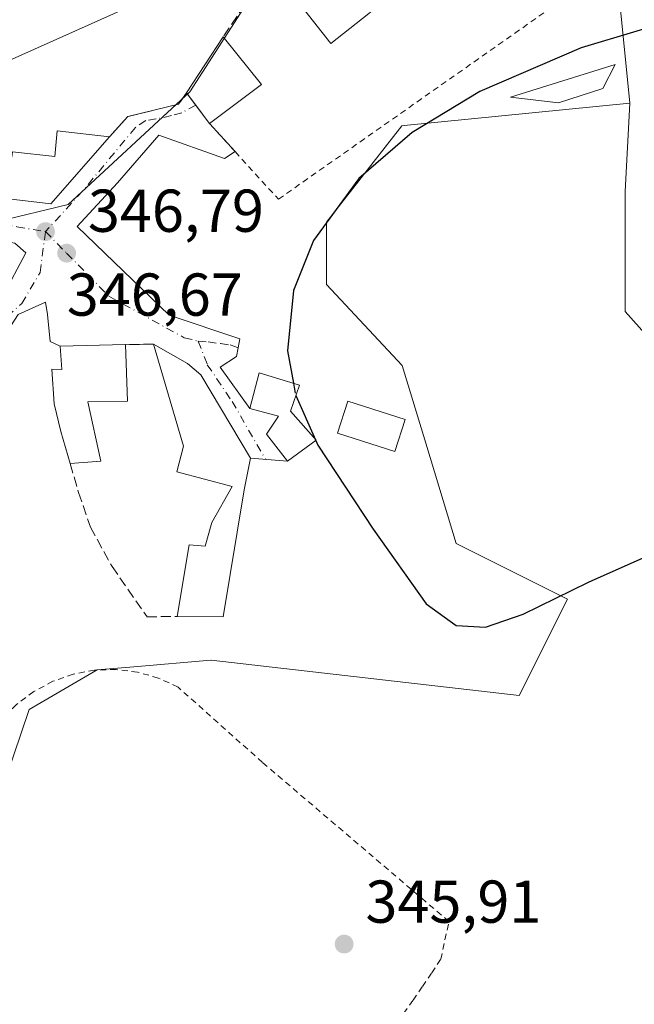
# Model space of a CAD drawing. Units: metres. Extents: x 611377 to 614842, y 4696935 to 4699304.
# Drawn here: x 613507 to 613608, y 4697357 to 4697521 of the extents above; entities that cross this region are included whole.
import ezdxf

# ---------------------------------------------------------------- set-up
doc = ezdxf.new("R2010")
doc.units = ezdxf.units.M
doc.header["$MEASUREMENT"] = 0
for name, pattern in [('DGN Style 2', [1.6480167562047852, 0.988810053722871, -0.6592067024819142]), ('DGN Style 3', [2.307223458686699, 1.648016756204785, -0.6592067024819142]), ('DGN Style 4', [2.6384748266838614, 1.318413404963828, -0.6592067024819142, 0.001648016756204785, -0.6592067024819142])]:
    doc.linetypes.add(name, pattern=pattern)
for name, color, linetype, lineweight in [('Alambrada', 7, 'DGN Style 2', 0), ('Arbolado forestal CxS', 92, 'Continuous', 0), ('Cultivos herbáceos CxS', 92, 'Continuous', 0), ('Curva de nivel maestra', 30, 'Continuous', 30), ('Curva de nivel maestra oculto', 30, 'DGN Style 3', 30), ('Edificación Cxs', 1, 'Continuous', 13), ('Muro lineal', 1, 'DGN Style 3', 13), ('Núcleo urbano CxS', 7, 'Continuous', 0), ('Pastizal CxS', 92, 'Continuous', 0), ('Punto de cota en terreno', 7, 'Continuous', 0), ('Rótulo de punto de cota en terreno', 7, 'Continuous', 0), ('Vía urbana Cxs', 4, 'Continuous', 0), ('Vía urbana eje', 4, 'DGN Style 4', 0)]:
    doc.layers.add(name, color=color, linetype=linetype, lineweight=lineweight)
doc.styles.add('Style-Arial', font='txt')

# ---------------------------------------------------------------- blocks, each defined once
blk = doc.blocks.new('5PATER')
at = {"layer": 'Arbolado forestal CxS', "linetype": 'Continuous', "lineweight": 0}
h = blk.add_hatch(color=51, dxfattribs=at)
edge = h.paths.add_edge_path()
edge.add_ellipse((0, 0), major_axis=(-0.1095731443231308, -0.1110710700762829), ratio=0.9994222409660322, start_angle=0, end_angle=360)
blk = doc.blocks.new('*U20')
at = {"layer": 'Vía urbana Cxs', "color": 4, "linetype": 'Continuous', "lineweight": 0}
blk.add_polyline3d([(613504.6204000004, 4697490.948100001, 348.2603999999992), (613511.6401000004, 4697490.090100001, 347.5071999999927), (613521.3680999996, 4697501.1768, 347.8080999999947), (613524.4101, 4697504.550100001, 347.8702999999951), (613532.8101000005, 4697506.590100001, 349.1950999999972), (613534.1401000004, 4697508.4801, 349.7136000000028), (613535.6645000001, 4697506.4475, 350.3920000000071), (613537.8901000004, 4697503.4801, 350.0537999999942), (613537.9401000004, 4697503.4101, 350.0268999999971), (613542.2001, 4697498.7401, 348.9150999999983), (613540.4200999998, 4697497.5801, 349.1395000000048), (613529.5301000001, 4697501.470100001, 348.6934999999939), (613522.6901000004, 4697493.600099999, 347.8445000000065), (613516.0274999999, 4697486.333699999, 346.8766000000033), (613531.2411000002, 4697471.649300001, 347.4244000000036), (613543.0000999998, 4697467.710100001, 348.6101000000053), (613542.7100999998, 4697466.265100001, 348.7201999999961), (613542.4200999998, 4697464.8201, 348.8138000000035), (613539.7078, 4697463.0503, 349.5915999999997), (613544.6201, 4697456.210100001, 351.3398000000016), (613549.3701, 4697454.920100001, 352.857600000003), (613547.3701, 4697451.940099999, 351.2379999999976), (613550.8601000002, 4697447.4801, 351.100900000005), (613544.7301000003, 4697447.9801, 350.9729999999981), (613536.5100999996, 4697461.7501, 350.922000000006), (613534.2801000001, 4697463.640100001, 350.547900000005), (613528.6601, 4697466.860099999, 348.516300000003), (613524.0500999996, 4697466.770099999, 350.0378000000055), (613513.2100999998, 4697466.530099999, 348.9076999999961), (613511.5296, 4697467.283700001, 347.7712000000029), (613511.1327000001, 4697471.7816, 346.838699999993), (613510.8039999995, 4697473.819599999, 346.6872000000003), (613506.2379000002, 4697471.7816, 346.2511999999988)], dxfattribs=at)
blk.add_polyline3d([(613473.4294999996, 4697463.711800001, 345.7866000000067), (613476.4722999996, 4697461.330499999, 345.4279999999999), (613483.4836999997, 4697461.595100001, 345.2733000000007), (613491.6858000001, 4697463.579500001, 345.4158000000025), (613497.6390000005, 4697468.2097, 345.6710000000021), (613503.7243999997, 4697474.824300001, 346.186400000006), (613507.5384999998, 4697481.961999999, 346.598800000007), (613505.7088000001, 4697483.555600001, 346.7425999999978), (613493.4056000002, 4697485.539999999, 346.4320000000007), (613475.9288999997, 4697488.382900001, 346.6141999999964), (613474.091, 4697481.438899999, 346.9072000000015)], close=True, dxfattribs=at)

msp = doc.modelspace()

# ---------------------------------------------------------------- linework, layer by layer
at = {"layer": 'Alambrada', "color": 7, "linetype": 'DGN Style 2', "lineweight": 0}
for points in [[(613537.9401000004, 4697503.4101, 350.0268999999971), (613542.2001, 4697498.7401, 348.9150999999983), (613549.3800999997, 4697490.870100001, 348.9434999999939), (613596.9801000003, 4697524.280099999, 349.6959999999963)], [(613570.1201, 4697355.9901, 346.8129999999946), (613571.7100999998, 4697358.200099999, 346.7887000000046), (613573.2600999996, 4697360.440099999, 346.760500000004), (613574.7801000001, 4697362.690099999, 346.800900000002), (613576.2701000003, 4697364.960100001, 346.960500000001), (613577.6300999997, 4697371.210100001, 347.034799999994), (613546.7401000002, 4697397.540100001, 346.2537000000011), (613532.7401000002, 4697410.030099999, 346.0745000000024), (613529.4801000003, 4697411.540100001, 346.0227000000014), (613526.0301000001, 4697412.520099999, 345.8812999999937), (613522.4700999996, 4697412.960100001, 345.8102999999974), (613518.8901000004, 4697412.850099999, 345.7997999999934), (613515.3601000002, 4697412.190099999, 345.7777999999962), (613511.9801000003, 4697411.0001, 345.7027999999991), (613508.8201000001, 4697409.290100001, 345.6021000000038), (613505.9600999998, 4697407.130100001, 345.5724999999948), (613503.4700999996, 4697404.550100001, 345.577099999995), (613501.4101, 4697401.610099999, 345.7326999999932), (613499.8201000001, 4697398.4001, 346.0614999999962), (613496.1101000002, 4697387.090100001, 345.2716999999975), (613493.3201000001, 4697382.4001, 345.3472000000039)]]:
    msp.add_polyline3d(points, dxfattribs=at)
at = {"layer": 'Cultivos herbáceos CxS', "color": 92, "linetype": 'Continuous', "lineweight": 0}
for points in [[(613607.5887000002, 4697506.760700001, 350.8190999999933), (613570.2279000003, 4697503.0571, 349.3643000000012), (613569.8277000004, 4697503.0175, 349.3295999999973), (613569.4321, 4697502.510500001, 349.3301000000066), (613557.3636999996, 4697487.047300001, 350.5175000000018), (613557.3636999996, 4697476.7215, 351.3692000000011), (613569.8929000003, 4697463.299100001, 352.2158000000054), (613573.7925000006, 4697450.4375, 352.2848999999987), (613578.8302999996, 4697433.8367, 351.5129000000015), (613597.2620999999, 4697424.6207, 350.3442000000068), (613589.2830999997, 4697408.6589, 348.5813000000053), (613538.2182999998, 4697414.4793, 346.8699000000051), (613538.1778999995, 4697414.483899999, 346.8649000000005), (613525.4259000003, 4697413.4023, 345.9850000000006), (613519.3443, 4697412.886499999, 345.8055000000023), (613508.0805000003, 4697406.312700001, 345.5479999999953), (613501.5062999995, 4697387.069900001, 345.2234000000026), (613471.9373000005, 4697360.782099999, 344.5280999999959)], [(613501.5062999995, 4697387.069900001, 345.2234000000026), (613508.0805000003, 4697406.312700001, 345.5479999999953), (613519.3443, 4697412.886499999, 345.8055000000023), (613525.4259000003, 4697413.4023, 345.9850000000006), (613538.1778999995, 4697414.483899999, 346.8649000000005), (613538.2182999998, 4697414.4793, 346.8699000000051), (613589.2830999997, 4697408.6589, 348.5813000000053), (613597.2620999999, 4697424.6207, 350.3442000000068), (613578.8302999996, 4697433.8367, 351.5129000000015), (613573.7925000006, 4697450.4375, 352.2848999999987), (613569.8929000003, 4697463.299100001, 352.2158000000054), (613557.3636999996, 4697476.7215, 351.3692000000011), (613557.3636999996, 4697487.047300001, 350.5175000000018), (613569.4321, 4697502.510500001, 349.3301000000066), (613569.8277000004, 4697503.0175, 349.3295999999973), (613570.2279000003, 4697503.0571, 349.3643000000012), (613607.5887000002, 4697506.760700001, 350.8190999999933), (613606.8219, 4697492.1569, 352.5660000000062), (613606.8217000002, 4697472.256899999, 352.6036000000022), (613612.4184999998, 4697466.038100001, 352.4645000000019)], [(613607.5887000002, 4697506.760700001, 350.8190999999933), (613606.8219, 4697492.1569, 352.5660000000062), (613606.8217000002, 4697472.256899999, 352.6036000000022), (613612.4184999998, 4697466.038100001, 352.4645000000019), (613623.6123000003, 4697468.5255, 352.1569000000018), (613631.6967000002, 4697475.365900001, 352.1643999999943), (613639.1593000004, 4697483.450099999, 352.2100000000065), (613652.8406999996, 4697487.181299999, 351.7783999999957), (613672.1189000001, 4697485.9373, 351.1521999999969), (613685.8000999996, 4697489.046499999, 350.8862999999984), (613694.5062999995, 4697491.5339, 350.1304999999993), (613695.7499000002, 4697475.3651, 350.0896999999969), (613698.8589000005, 4697460.440300001, 349.7853000000032), (613719.3806999996, 4697455.4649, 349.8340999999928), (613736.7931000004, 4697451.7335, 350.0344999999944), (613741.5245000003, 4697452.728700001, 350.2940999999992)]]:
    msp.add_polyline3d(points, dxfattribs=at)
at = {"layer": 'Curva de nivel maestra', "color": 30, "linetype": 'Continuous', "lineweight": 30, "flags": 128}
for points, elevation in [([(613618, 4697521.470100001), (613599.5300000003, 4697515.950099999), (613582.7599999999, 4697508.7301), (613571.5199999996, 4697501.890100001), (613562.6699999999, 4697494.270099999), (613555.1600000003, 4697484.040100001), (613551.8700000001, 4697475.7301), (613550.8700000001, 4697465.7601), (613551.8559999998, 4697460.366599999)], 349.9999999999999), ([(613555.5719, 4697450.899700001), (613555.9199999999, 4697450.120100001), (613565.0899999999, 4697436.200099999), (613573.8499999996, 4697423.850099999), (613578.8399999999, 4697420.220100001), (613583.6699999999, 4697419.9801), (613589.9299999997, 4697422.120100001), (613600.7599999999, 4697427.4301), (613629.8200000003, 4697440.350099999), (613665.3799999999, 4697453.200099999), (613694.2699999996, 4697462.0801), (613703.29, 4697463.040100001), (613714.0199999996, 4697461.0101), (613739.4199999999, 4697452.100099999), (613742.8499999996, 4697451.970100001)], 350), ([(613552.2500999998, 4697458.340299999), (613555.5244000005, 4697451.006200001)], 350)]:
    msp.add_lwpolyline(points, dxfattribs=dict(at, elevation=elevation))
at = {"layer": 'Curva de nivel maestra oculto', "color": 30, "linetype": 'DGN Style 3', "lineweight": 30, "elevation": 350, "flags": 128}
for points in [[(613551.8559999998, 4697460.366599999), (613552.2100000001, 4697458.4301), (613552.2500999998, 4697458.340299999)], [(613555.5244000005, 4697451.006200001), (613555.5719, 4697450.899700001)]]:
    msp.add_lwpolyline(points, dxfattribs=at)
at = {"layer": 'Edificación Cxs', "color": 1, "linetype": 'Continuous', "lineweight": 13, "flags": 128}
for points, elevation in [([(613539.5900999998, 4697542.9901), (613543.2301000003, 4697536.1801), (613559.3000999996, 4697534.550100001), (613548.6601, 4697528.030099999), (613546.1201, 4697532.4101), (613489.5301000001, 4697507.050100001), (613484.6001000004, 4697518.800100001), (613527.2100999998, 4697537.270099999), (613526.0301000001, 4697540.0101), (613531.6001000004, 4697542.420100001), (613532.6601, 4697540.0001)], 351.313599999994), ([(613566.1401000004, 4697532.880100001), (613570.9200999998, 4697526.850099999), (613558.0701000001, 4697516.640100001), (613553.7301000003, 4697522.100099999), (613556.3701, 4697524.190099999), (613554.7801000001, 4697526.190099999), (613559.5100999996, 4697529.950099999), (613560.6401000004, 4697528.5101)], 352.7109999999956), ([(613546.5500999996, 4697509.850099999), (613537.9401000004, 4697503.4101), (613537.8901000004, 4697503.4801), (613534.1401000004, 4697508.4801), (613540.2200999996, 4697517.7601)], 350.9899000000004), ([(613521.3680999996, 4697501.1768), (613511.6401000004, 4697490.090100001), (613504.6204000004, 4697490.948100001), (613480.1401000004, 4697493.940099999), (613480.3201000001, 4697495.9801), (613480.8000999996, 4697501.090100001), (613505.2100999998, 4697497.850099999), (613505.2921000002, 4697498.717399999), (613512.3300000001, 4697497.923599999), (613512.7004000006, 4697502.214299999)], 348.8834999999963), ([(613524.0500999996, 4697466.770099999), (613524.3901000004, 4697457.4301), (613517.7801000001, 4697457.280099999), (613519.9401000004, 4697447.440099999), (613514.8701, 4697447.0701), (613513.3201000001, 4697452.4001), (613512.1901000004, 4697456.960100001), (613511.8501000004, 4697462.690099999), (613513.4600999998, 4697462.6601), (613513.2100999998, 4697466.530099999)], 352.695399999997), ([(613543.7200999996, 4697442.710100001), (613540.2200999996, 4697421.6801), (613532.6001000004, 4697421.7501), (613534.6001000004, 4697433.5801), (613537.2301000003, 4697433.390100001), (613538.3553999999, 4697437.308499999), (613541.6901000004, 4697443.2601), (613532.5201000003, 4697445.690099999), (613533.6401000004, 4697449.940099999), (613528.6601, 4697466.860099999), (613534.2801000001, 4697463.640100001), (613536.5100999996, 4697461.7501), (613544.7301000003, 4697447.9801)], 350.9729999999982), ([(613555.6001000004, 4697450.920100001), (613550.8601000002, 4697447.4801), (613547.3701, 4697451.940099999), (613549.3701, 4697454.920100001), (613544.6201, 4697456.210100001), (613546.1700999998, 4697462.120100001), (613552.8501000004, 4697460.0601), (613551.3501000004, 4697455.7601)], 353.5403999999981)]:
    msp.add_lwpolyline(points, close=True, dxfattribs=dict(at, elevation=elevation))
at = {"layer": 'Edificación Cxs', "color": 1, "linetype": 'Continuous', "lineweight": 13, "extrusion": (-0.007428601954283096, -0.01133839245720582, 0.9999081241441592), "elevation": -57470.21416082876, "flags": 128}
msp.add_lwpolyline([(613519.8070669577, 4697158.801318101), (613525.8880165069, 4697168.081914673)], dxfattribs=at)
at = {"layer": 'Edificación Cxs', "color": 1, "linetype": 'Continuous', "lineweight": 13, "extrusion": (-0.06901350123146427, 0.086239620020957, 0.9938812125130527), "elevation": 363117.3111938315, "flags": 128}
msp.add_lwpolyline([(-3414116.83850948, -3264208.458701357), (-3414116.838509479, -3264198.26533828)], dxfattribs=at)
at = {"layer": 'Edificación Cxs', "color": 1, "linetype": 'Continuous', "lineweight": 13, "extrusion": (-0.07143568650348237, -0.0534315703906614, 0.9960130571329695), "elevation": -294474.8567013583, "flags": 128}
msp.add_lwpolyline([(-3394186.113358966, 3291781.200318743), (-3394186.113358966, 3291770.405270388)], dxfattribs=at)
at = {"layer": 'Edificación Cxs', "color": 1, "linetype": 'Continuous', "lineweight": 13, "extrusion": (-0.8004599886086711, -0.5960447321848703, 0.06320192933188294), "elevation": -3291012.612178606, "flags": 128}
msp.add_lwpolyline([(-3401267.420240426, 208765.7463630113), (-3401267.506246809, 208765.7733168986), (-3401273.756209676, 208765.4324353946)], dxfattribs=at)
at = {"layer": 'Edificación Cxs', "color": 1, "linetype": 'Continuous', "lineweight": 13, "extrusion": (-0.1194350554785997, 0.002008214934654458, 0.9928399843860036), "elevation": -63497.84173590138, "flags": 128}
msp.add_lwpolyline([(-4707093.660340685, 530698.9074728378), (-4707072.574471179, 530695.7388344087), (-4707072.516354552, 530688.0637810092)], dxfattribs=at)
at = {"layer": 'Edificación Cxs', "color": 1, "linetype": 'Continuous', "lineweight": 13}
for points in [[(613548.6601, 4697528.030099999, 350.7263999999996), (613546.1201, 4697532.4101, 351.313599999994), (613489.5301000001, 4697507.050100001, 347.1195000000007), (613484.6001000004, 4697518.800100001, 347.2958000000072), (613527.2100999998, 4697537.270099999, 348.8463000000047), (613526.0301000001, 4697540.0101, 347.528999999995), (613531.6001000004, 4697542.420100001, 347.7353000000003), (613532.6601, 4697540.0001, 348.9311000000016), (613539.5900999998, 4697542.9901, 348.1732999999949)], [(613566.1401000004, 4697532.880100001, 351.0437999999995), (613570.9200999998, 4697526.850099999, 351.3641000000061), (613558.0701000001, 4697516.640100001, 351.212400000004), (613553.7301000003, 4697522.100099999, 351.1526000000013), (613556.3701, 4697524.190099999, 352.7109999999957), (613554.7801000001, 4697526.190099999, 351.1852999999974), (613559.5100999996, 4697529.950099999, 351.6891000000033), (613560.6401000004, 4697528.5101, 352.4646999999969), (613566.1401000004, 4697532.880100001, 351.0437999999995)], [(613603.1201, 4697509.190099999, 351.9812999999995), (613595.8000999996, 4697506.850099999, 352.2507999999943), (613587.8300999999, 4697507.770099999, 350.911300000007), (613605.1700999998, 4697513.190099999, 351.5234999999957), (613603.1201, 4697509.190099999, 351.9812999999995)], [(613480.8000999996, 4697501.090100001, 348.8834999999963), (613505.2100999998, 4697497.850099999, 347.5411000000022), (613505.2921000002, 4697498.717399999, 347.3004999999976), (613512.3300000001, 4697497.923599999, 346.6729999999953), (613512.7004000006, 4697502.214299999, 346.5473999999958), (613521.3680999996, 4697501.1768, 347.8080999999947)], [(613521.3680999996, 4697501.1768, 347.8080999999947), (613511.6401000004, 4697490.090100001, 347.5071999999927), (613504.6204000004, 4697490.948100001, 348.2603999999992), (613480.1401000004, 4697493.940099999, 347.7856999999931), (613480.3201000001, 4697495.9801, 348.6640999999945)], [(613514.8701, 4697447.0701, 347.9131999999955), (613513.3201000001, 4697452.4001, 348.4728999999934), (613512.1901000004, 4697456.960100001, 350.1061999999947), (613511.8501000004, 4697462.690099999, 350.1610999999975), (613513.4600999998, 4697462.6601, 351.4330999999947), (613513.2100999998, 4697466.530099999, 348.9076999999961), (613524.0500999996, 4697466.770099999, 350.0378000000055)], [(613524.0500999996, 4697466.770099999, 350.0378000000055), (613524.3901000004, 4697457.4301, 350.4377999999998), (613517.7801000001, 4697457.280099999, 352.6953999999969), (613519.9401000004, 4697447.440099999, 348.5534999999945), (613514.8701, 4697447.0701, 347.9131999999955)], [(613532.6001000004, 4697421.7501, 348.5212999999931), (613534.6001000004, 4697433.5801, 348.3454000000056), (613537.2301000003, 4697433.390100001, 349.4097000000039), (613538.3553999999, 4697437.308499999, 348.3231999999989), (613541.6901000004, 4697443.2601, 349.7602999999945), (613532.5201000003, 4697445.690099999, 348.1379000000015), (613533.6401000004, 4697449.940099999, 349.8733999999968), (613528.6601, 4697466.860099999, 348.516300000003)], [(613528.6601, 4697466.860099999, 348.516300000003), (613534.2801000001, 4697463.640100001, 350.547900000005), (613536.5100999996, 4697461.7501, 350.922000000006), (613544.7301000003, 4697447.9801, 350.9729999999981), (613543.7200999996, 4697442.710100001, 349.8166000000056)], [(613555.6001000004, 4697450.920100001, 352.5577999999951), (613550.8601000002, 4697447.4801, 351.100900000005), (613547.3701, 4697451.940099999, 351.2379999999976), (613549.3701, 4697454.920100001, 352.857600000003), (613544.6201, 4697456.210100001, 351.3398000000016), (613546.1700999998, 4697462.120100001, 350.7593999999954), (613552.8501000004, 4697460.0601, 352.4795000000013), (613551.3501000004, 4697455.7601, 353.540399999998), (613555.6001000004, 4697450.920100001, 352.5577999999951)], [(613570.3701, 4697454.370100001, 353.328800000003), (613568.6700999998, 4697449.0801, 353.0837999999931), (613559.1700999998, 4697452.120100001, 352.8564999999944), (613560.8901000004, 4697457.4301, 352.8880999999965), (613570.3701, 4697454.370100001, 353.328800000003)]]:
    msp.add_polyline3d(points, dxfattribs=at)
for points in [[(613603.1201, 4697509.190099999, 352.2507999999943), (613595.8000999996, 4697506.850099999, 352.2507999999943), (613587.8300999999, 4697507.770099999, 352.2507999999943), (613605.1700999998, 4697513.190099999, 352.2507999999943)], [(613570.3701, 4697454.370100001, 353.328800000003), (613568.6700999998, 4697449.0801, 353.328800000003), (613559.1700999998, 4697452.120100001, 353.328800000003), (613560.8901000004, 4697457.4301, 353.328800000003)]]:
    msp.add_3dface(points, dxfattribs=at)
at = {"layer": 'Muro lineal', "color": 1, "linetype": 'DGN Style 3', "lineweight": 13, "extrusion": (-0.6211271615870575, 0.4569851580289667, 0.6366832921320033), "elevation": 1765832.153076284, "flags": 128}
msp.add_lwpolyline([(-4147373.274375873, -1457512.746101871), (-4147366.577465101, -1457514.347527524), (-4147360.000360184, -1457513.864467312)], dxfattribs=at)
at = {"layer": 'Muro lineal', "color": 1, "linetype": 'DGN Style 3', "lineweight": 13, "extrusion": (0.3133010598385235, 0.006116506590701487, 0.9496341581109979), "elevation": 221282.2294431812, "flags": 128}
msp.add_lwpolyline([(4684596.421456167, -669479.6359697577), (4684596.421456167, -669474.7805436945)], dxfattribs=at)
at = {"layer": 'Muro lineal', "color": 1, "linetype": 'DGN Style 3', "lineweight": 13}
for points in [[(613534.1401000004, 4697508.4801, 349.7136000000028), (613532.8101000005, 4697506.590100001, 349.1950999999972), (613524.4101, 4697504.550100001, 347.8702999999951), (613521.3680999996, 4697501.1768, 347.8080999999947)], [(613514.8701, 4697447.0701, 347.9131999999955), (613516.2500999998, 4697442.300100001, 347.4238000000041), (613518.2301000003, 4697436.550100001, 347.0004000000045), (613521.8000999996, 4697430.040100001, 347.2036999999983), (613527.6001000004, 4697421.6801, 347.5190000000002), (613532.6001000004, 4697421.7501, 348.5212999999931)]]:
    msp.add_polyline3d(points, dxfattribs=at)
at = {"layer": 'Núcleo urbano CxS', "color": 7, "linetype": 'Continuous', "lineweight": 0}
for points in [[(613500.6677000001, 4697629.476700001, 345.4478999999992), (613514.7786999998, 4697625.3027, 345.6082000000025), (613517.0027000001, 4697624.1557, 345.6159000000043), (613519.0340999998, 4697605.8223, 346.0491999999941), (613520.3860999999, 4697593.6369, 345.9040999999997), (613521.0944999997, 4697583.6261, 345.9091999999946), (613535.0822999999, 4697575.766100001, 345.659799999994), (613525.6898999996, 4697567.9143, 345.8081999999995), (613542.6020999998, 4697537.9233, 346.2722000000067), (613548.6069, 4697527.244899999, 346.9714999999997), (613545.1825000001, 4697525.017100001, 346.9340999999986), (613534.6842999998, 4697508.6457, 347.9275999999954), (613514.5072999997, 4697489.988700001, 347.017200000002), (613502.5925000003, 4697487.1173, 346.5359999999928)], [(613473.5065000001, 4697491.7665, 346.1943000000028), (613502.5925000003, 4697487.1173, 346.5359999999928), (613514.5072999997, 4697489.988700001, 347.017200000002), (613534.6842999998, 4697508.6457, 347.9275999999954), (613545.1825000001, 4697525.017100001, 346.9340999999986), (613548.6069, 4697527.244899999, 346.9714999999997), (613542.6020999998, 4697537.9233, 346.2722000000067), (613525.6898999996, 4697567.9143, 345.8081999999995), (613535.0822999999, 4697575.766100001, 345.659799999994)], [(613580.1908999998, 4697551.681500001, 347.0617000000057), (613605.0862999996, 4697531.991900001, 348.7780000000057), (613605.5493000001, 4697527.3235, 348.9082999999956), (613607.5887000002, 4697506.760700001, 350.8190999999933)], [(613605.5493000001, 4697527.3235, 348.9082999999956), (613607.5887000002, 4697506.760700001, 350.8190999999933), (613570.2279000003, 4697503.0571, 349.3643000000012), (613569.8277000004, 4697503.0175, 349.3295999999973), (613569.4321, 4697502.510500001, 349.3301000000066), (613557.3636999996, 4697487.047300001, 350.5175000000018), (613557.3636999996, 4697476.7215, 351.3692000000011), (613569.8929000003, 4697463.299100001, 352.2158000000054), (613573.7925000006, 4697450.4375, 352.2848999999987), (613578.8302999996, 4697433.8367, 351.5129000000015), (613597.2620999999, 4697424.6207, 350.3442000000068), (613589.2830999997, 4697408.6589, 348.5813000000053), (613538.2182999998, 4697414.4793, 346.8699000000051), (613538.1778999995, 4697414.483899999, 346.8649000000005), (613525.4259000003, 4697413.4023, 345.9850000000006), (613519.3443, 4697412.886499999, 345.8055000000023), (613508.0805000003, 4697406.312700001, 345.5479999999953), (613501.5062999995, 4697387.069900001, 345.2234000000026)], [(613502.5925000003, 4697487.1173, 346.5359999999928), (613514.5072999997, 4697489.988700001, 347.017200000002), (613534.6842999998, 4697508.6457, 347.9275999999954), (613545.1825000001, 4697525.017100001, 346.9340999999986)], [(613607.5887000002, 4697506.760700001, 350.8190999999933), (613570.2279000003, 4697503.0571, 349.3643000000012), (613569.8277000004, 4697503.0175, 349.3295999999973), (613569.4321, 4697502.510500001, 349.3301000000066), (613557.3636999996, 4697487.047300001, 350.5175000000018), (613557.3636999996, 4697476.7215, 351.3692000000011), (613569.8929000003, 4697463.299100001, 352.2158000000054), (613573.7925000006, 4697450.4375, 352.2848999999987), (613578.8302999996, 4697433.8367, 351.5129000000015), (613597.2620999999, 4697424.6207, 350.3442000000068), (613589.2830999997, 4697408.6589, 348.5813000000053), (613538.2182999998, 4697414.4793, 346.8699000000051), (613538.1778999995, 4697414.483899999, 346.8649000000005), (613525.4259000003, 4697413.4023, 345.9850000000006), (613519.3443, 4697412.886499999, 345.8055000000023), (613508.0805000003, 4697406.312700001, 345.5479999999953), (613501.5062999995, 4697387.069900001, 345.2234000000026), (613471.9373000005, 4697360.782099999, 344.5280999999959)]]:
    msp.add_polyline3d(points, dxfattribs=at)
at = {"layer": 'Pastizal CxS', "color": 92, "linetype": 'Continuous', "lineweight": 0}
for points in [[(613580.1908999998, 4697551.681500001, 347.0617000000057), (613605.0862999996, 4697531.991900001, 348.7780000000057), (613605.5493000001, 4697527.3235, 348.9082999999956), (613607.5887000002, 4697506.760700001, 350.8190999999933)], [(613612.4184999998, 4697466.038100001, 352.4645000000019), (613606.8217000002, 4697472.256899999, 352.6036000000022), (613606.8219, 4697492.1569, 352.5660000000062), (613607.5887000002, 4697506.760700001, 350.8190999999933), (613605.5493000001, 4697527.3235, 348.9082999999956)], [(613607.5887000002, 4697506.760700001, 350.8190999999933), (613606.8219, 4697492.1569, 352.5660000000062), (613606.8217000002, 4697472.256899999, 352.6036000000022), (613612.4184999998, 4697466.038100001, 352.4645000000019), (613623.6123000003, 4697468.5255, 352.1569000000018), (613631.6967000002, 4697475.365900001, 352.1643999999943), (613639.1593000004, 4697483.450099999, 352.2100000000065), (613652.8406999996, 4697487.181299999, 351.7783999999957), (613672.1189000001, 4697485.9373, 351.1521999999969), (613685.8000999996, 4697489.046499999, 350.8862999999984), (613694.5062999995, 4697491.5339, 350.1304999999993), (613695.7499000002, 4697475.3651, 350.0896999999969), (613698.8589000005, 4697460.440300001, 349.7853000000032), (613719.3806999996, 4697455.4649, 349.8340999999928), (613736.7931000004, 4697451.7335, 350.0344999999944), (613741.5245000003, 4697452.728700001, 350.2940999999992)]]:
    msp.add_polyline3d(points, dxfattribs=at)
at = {"layer": 'Vía urbana Cxs', "color": 4, "linetype": 'Continuous', "lineweight": 0, "extrusion": (0.1167435649177791, -0.1279794479348929, 0.9848818208072319), "elevation": -529212.5516266862, "flags": 128}
msp.add_lwpolyline([(3619074.361156818, 3010847.398653785), (3619074.361156818, 3010840.980507695)], dxfattribs=at)
at = {"layer": 'Vía urbana Cxs', "color": 4, "linetype": 'Continuous', "lineweight": 0, "extrusion": (-0.1036402711348539, -0.002294618549151532, 0.9946122002694358), "elevation": -74016.54141837658, "flags": 128}
msp.add_lwpolyline([(-4682735.638714432, 713522.5492453016), (-4682735.638714431, 713511.6478542893)], dxfattribs=at)
at = {"layer": 'Vía urbana Cxs', "color": 4, "linetype": 'Continuous', "lineweight": 0, "extrusion": (0.3133010598385235, 0.006116506590701487, 0.9496341581109979), "elevation": 221282.2294431812, "flags": 128}
msp.add_lwpolyline([(4684596.421456167, -669479.6359697577), (4684596.421456167, -669474.7805436945)], dxfattribs=at)
at = {"layer": 'Vía urbana Cxs', "color": 4, "linetype": 'Continuous', "lineweight": 0, "extrusion": (-0.02072222484657663, 0.001690230411655711, 0.9997838428973352), "elevation": -4423.345282735461, "flags": 128}
msp.add_lwpolyline([(-4731778.189214574, 229593.5791542982), (-4731778.189214574, 229587.4274668542)], dxfattribs=at)
at = {"layer": 'Vía urbana Cxs', "color": 4, "linetype": 'Continuous', "lineweight": 0}
for points in [[(613521.3680999996, 4697501.1768, 347.8080999999947), (613524.4101, 4697504.550100001, 347.8702999999951), (613532.8101000005, 4697506.590100001, 349.1950999999972), (613534.1401000004, 4697508.4801, 349.7136000000028)], [(613534.1401000004, 4697508.4801, 349.7136000000028), (613535.6645000001, 4697506.4475, 350.3920000000071), (613537.8901000004, 4697503.4801, 350.0537999999942), (613537.9401000004, 4697503.4101, 350.0268999999971)], [(613542.2001, 4697498.7401, 348.9150999999983), (613540.4200999998, 4697497.5801, 349.1395000000048), (613529.5301000001, 4697501.470100001, 348.6934999999939), (613522.6901000004, 4697493.600099999, 347.8445000000065), (613516.0274999999, 4697486.333699999, 346.8766000000033), (613531.2411000002, 4697471.649300001, 347.4244000000036), (613543.0000999998, 4697467.710100001, 348.6101000000053), (613542.7100999998, 4697466.265100001, 348.7201999999961), (613542.4200999998, 4697464.8201, 348.8138000000035), (613539.7078, 4697463.0503, 349.5915999999997), (613544.6201, 4697456.210100001, 351.3398000000016)], [(613480.3201000001, 4697495.9801, 348.6640999999945), (613480.1401000004, 4697493.940099999, 347.7856999999931), (613494.7448000005, 4697492.155099999, 348.7571000000025), (613504.6204000004, 4697490.948100001, 348.2603999999992), (613511.6401000004, 4697490.090100001, 347.5071999999927), (613521.3680999996, 4697501.1768, 347.8080999999947)], [(613473.4294999996, 4697463.711800001, 345.7866000000067), (613476.4722999996, 4697461.330499999, 345.4279999999999), (613483.4836999997, 4697461.595100001, 345.2733000000007), (613491.6858000001, 4697463.579500001, 345.4158000000025), (613497.6390000005, 4697468.2097, 345.6710000000021), (613503.7243999997, 4697474.824300001, 346.186400000006), (613507.5384999998, 4697481.961999999, 346.598800000007), (613505.7088000001, 4697483.555600001, 346.7425999999978), (613493.4056000002, 4697485.539999999, 346.4320000000007), (613475.9288999997, 4697488.382900001, 346.6141999999964), (613474.091, 4697481.438899999, 346.9072000000015), (613473.4294999996, 4697463.711800001, 345.7866000000067)], [(613513.2100999998, 4697466.530099999, 348.9076999999961), (613511.5296, 4697467.283700001, 347.7712000000029), (613511.1327000001, 4697471.7816, 346.838699999993), (613510.8039999995, 4697473.819599999, 346.6872000000003), (613506.2379000002, 4697471.7816, 346.2511999999988), (613503.0629000004, 4697466.886800001, 345.8536000000022), (613497.6390000005, 4697463.8441, 345.5881999999983), (613488.9077000003, 4697457.494100001, 345.3031999999948), (613485.0712000001, 4697456.038899999, 345.3184000000037), (613476.6046000002, 4697456.435699999, 345.3415999999997), (613472.6021999996, 4697454.6108, 345.5289000000048), (613472.2389000002, 4697450.614900001, 345.4195999999938), (613471.8420000002, 4697441.619000001, 346.1417999999976), (613473.4600999998, 4697441.600099999, 346.6076999999932)], [(613544.7301000003, 4697447.9801, 350.9729999999981), (613536.5100999996, 4697461.7501, 350.922000000006), (613534.2801000001, 4697463.640100001, 350.547900000005), (613528.6601, 4697466.860099999, 348.516300000003)], [(613544.6201, 4697456.210100001, 351.3398000000016), (613549.3701, 4697454.920100001, 352.857600000003), (613547.3701, 4697451.940099999, 351.2379999999976), (613550.8601000002, 4697447.4801, 351.100900000005)]]:
    msp.add_polyline3d(points, dxfattribs=at)
at = {"layer": 'Vía urbana eje', "color": 4, "linetype": 'DGN Style 4', "lineweight": 0, "extrusion": (-0.4600169916317945, 0.3400218805107995, 0.8202252667309958), "elevation": 1315306.983609772, "flags": 128}
msp.add_lwpolyline([(-4142263.697882591, -1885355.406032946), (-4142250.399512753, -1885356.306318608), (-4142240.963800405, -1885357.514624333)], dxfattribs=at)
at = {"layer": 'Vía urbana eje', "color": 4, "linetype": 'DGN Style 4', "lineweight": 0}
for points in [[(613535.6645000001, 4697506.4475, 350.3920000000071), (613533.3453000003, 4697505.1845, 349.2225999999937), (613531.6785000004, 4697504.708100001, 348.7213000000047), (613529.1385000005, 4697504.1525, 348.2590999999957), (613527.3923000004, 4697503.9145, 348.0044999999955), (613525.6841000002, 4697502.754100001, 348.0786999999983)], [(613472.9801000003, 4697492.0101, 346.4323000000004), (613477.5301000001, 4697491.170100001, 346.5130999999965), (613482.2801000001, 4697490.350099999, 347.1627000000008), (613487.0301000001, 4697489.550100001, 347.1775999999954), (613491.7801000001, 4697488.7301, 347.0047999999952), (613496.5301000001, 4697487.9301, 346.8080000000046), (613501.2801000001, 4697487.120100001, 346.7912000000069), (613506.0301000001, 4697486.300100001, 346.9385000000038), (613510.7801000001, 4697485.5001, 346.8724999999977)], [(613470.1300999997, 4697459.5101, 348.254700000005), (613486.6907000003, 4697458.619899999, 345.2461999999941), (613502.3831000002, 4697469.598300001, 345.9088000000047), (613506.8413000006, 4697473.5801, 346.3475999999937), (613509.8661000002, 4697478.728700001, 346.6303999999946), (613510.7801000001, 4697485.5001, 346.8724999999977)], [(613510.7801000001, 4697485.5001, 346.8724999999977), (613514.2801000001, 4697481.9301, 346.726800000004), (613517.7801000001, 4697478.370100001, 346.8104000000022), (613521.2600999996, 4697474.800100001, 346.9100000000035), (613533.7801000001, 4697467.9101, 348.1368999999977)], [(613533.7801000001, 4697467.9101, 348.1368999999977), (613536.0734999999, 4697467.3563, 348.1606000000029), (613537.7402999997, 4697467.224099999, 348.1600999999937), (613539.7777000006, 4697466.9331, 348.4281000000047), (613541.3651000002, 4697466.7213, 348.5728999999992), (613542.7100999998, 4697466.265100001, 348.7201999999961)], [(613536.0734999999, 4697467.3563, 348.1606000000029), (613537.5910999998, 4697463.4472, 349.8809999999939), (613541.6922000004, 4697457.3618, 350.5409999999974), (613547.2220000001, 4697447.776799999, 350.3675999999978)]]:
    msp.add_polyline3d(points, dxfattribs=at)

# ---------------------------------------------------------------- block references
at = {"layer": 'Punto de cota en terreno', "color": 7, "linetype": 'Continuous', "lineweight": 0, "xscale": 10, "yscale": 10, "zscale": 10}
for p in [(613510.7800000003, 4697485.5, 346.6699999999983), (613514.2800000003, 4697481.930000001, 346.7899999999936), (613560.2599999999, 4697367.470000001, 345.9100000000035)]:
    msp.add_blockref('5PATER', p, dxfattribs=at)
at = {"layer": 'Vía urbana Cxs', "color": 4, "linetype": 'Continuous', "lineweight": 0}
msp.add_blockref('*U20', (0, 0), dxfattribs=at)

# ---------------------------------------------------------------- texts
at = {"layer": 'Rótulo de punto de cota en terreno', "color": 7, "linetype": 'Continuous', "lineweight": 0, "style": 'Style-Arial'}
for s, p in [('346,79', (613517.8077999996, 4697485.457800001)), ('346,67', (613514.3077999996, 4697471.567100001)), ('345,91', (613563.7878000002, 4697370.9978))]:
    msp.add_text(s, height=7.000000000000002, dxfattribs=at).set_placement(p)

doc.saveas('drawing.dxf')
